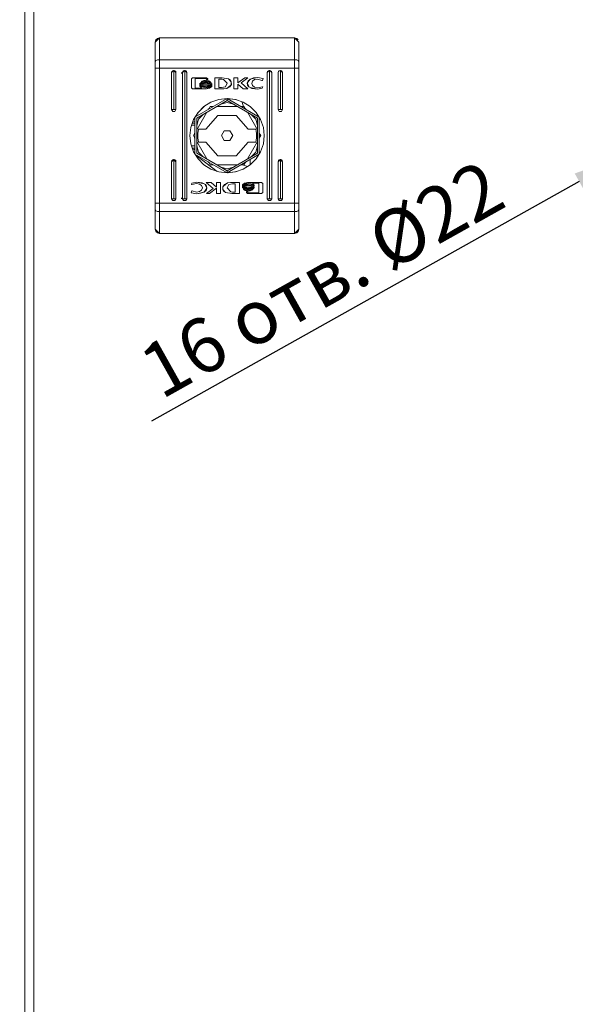
# Model space of a CAD drawing. Units: millimetres. Extents: x -451 to 5798, y 0 to 387.
# Drawn here: x 4097 to 4123, y 187 to 232 of the extents above; entities that cross this region are included whole.
import ezdxf

# ---------------------------------------------------------------- set-up
doc = ezdxf.new("R2010")
doc.units = ezdxf.units.MM
doc.layers.add('1 Основная', color=30, linetype='Continuous', lineweight=50)
doc.layers.add('РАЗМЕРЫ', color=3, linetype='Continuous', lineweight=25)
doc.styles.add('TEXT', font='isocpeur.ttf')
doc.dimstyles.new('ISO-25', dxfattribs={"dimtxt": 2.5, "dimasz": 2.5, "dimexe": 1.25, "dimexo": 0.625, "dimtad": 1, "dimdec": 0, "dimlfac": 5, "dimrnd": 1, "dimtxsty": 'TEXT', "dimcen": 2.5, "dimadec": 0, "dimazin": 0, "dimtfac": 1, "dimtmove": 0, "dimatfit": 3, "dimldrblk": 'DOT', "dimfxl": 1, "dimarcsym": 0})

# ---------------------------------------------------------------- blocks, each defined once
blk = doc.blocks.new('*D537')
at = {"layer": 'РАЗМЕРЫ', "color": 0, "lineweight": -2}
for p, q in [((4100.397, 246.68), (4085.2, 246.68)), ((4086.45, 109.18), (4086.45, 244.18)), ((4100.825, 106.68), (4085.2, 106.68))]:
    blk.add_line(p, q, dxfattribs=at)
at = {"layer": 'РАЗМЕРЫ', "color": 0}
for points in [[(4086.866, 244.18), (4086.033, 244.18), (4086.45, 246.68)], [(4086.033, 109.18), (4086.866, 109.18), (4086.45, 106.68)]]:
    blk.add_solid(points, dxfattribs=at)
at = {"layer": 'РАЗМЕРЫ', "color": 0, "insert": (4084.575, 176.68), "char_height": 2.5, "attachment_point": 5, "rotation": 90, "style": 'TEXT'}
blk.add_mtext('\\A1;700', dxfattribs=at)
blk = doc.blocks.new('_Dot')
at = {"color": 0, "linetype": 'ByBlock', "lineweight": -2}
blk.add_line((-0.5, 0), (-1, 0), dxfattribs=at)
at = {"color": 0, "linetype": 'ByBlock', "const_width": 0.5}
blk.add_lwpolyline([(-0.25, 0, 1), (0.25, 0, 1)], format="xyb", close=True, dxfattribs=at)
blk = doc.blocks.new('*D551')
at = {"layer": 'РАЗМЕРЫ', "color": 0, "lineweight": -2}
for p, q in [((4132.991, 230.023), (4135.172, 231.246)), ((4130.81, 228.801), (4125.168, 225.639)), ((4122.987, 224.416), (4103.332, 213.4))]:
    blk.add_line(p, q, dxfattribs=at)
at = {"layer": 'РАЗМЕРЫ', "color": 0}
for points in [[(4132.787, 230.387), (4133.195, 229.66), (4130.81, 228.801)], [(4123.191, 224.053), (4122.784, 224.78), (4125.168, 225.639)]]:
    blk.add_solid(points, dxfattribs=at)
at = {"layer": 'РАЗМЕРЫ', "color": 0, "insert": (4111.152, 219.933), "char_height": 2.5, "attachment_point": 5, "rotation": 29.2699, "style": 'TEXT'}
blk.add_mtext('\\A1;16 отв. {\\Q0;%%C}22', dxfattribs=at)

msp = doc.modelspace()

# ---------------------------------------------------------------- linework, layer by layer
at = {"layer": '1 Основная', "linetype": 'Continuous', "lineweight": 0, "ltscale": 4}
for p, q in [((4097.92, 245.8), (4097.92, 107.24)), ((4103.5, 230.82), (4103.527, 230.92)), ((4103.527, 230.92), (4103.6, 230.993)), ((4103.6, 230.993), (4103.7, 231.02)), ((4109.9, 231.02), (4110, 230.993)), ((4110, 230.993), (4110.073, 230.92)), ((4110.1, 230.82), (4110.1, 222.22)), ((4103.5, 229.934), (4103.527, 229.973)), ((4103.527, 229.973), (4103.6, 230.001)), ((4103.6, 230.001), (4103.7, 230.012)), ((4103.7, 230.012), (4109.9, 230.012)), ((4109.9, 230.012), (4110, 230.001)), ((4110, 230.001), (4110.073, 229.973)), ((4110.073, 229.973), (4110.1, 229.934)), ((4103.5, 229.623), (4110.1, 229.623)), ((4104.25, 229.42), (4104.35, 229.52)), ((4104.263, 229.47), (4104.3, 229.507)), ((4104.3, 229.507), (4104.35, 229.52)), ((4104.35, 227.72), (4104.35, 229.52)), ((4104.4, 229.507), (4104.437, 229.47)), ((4104.75, 229.42), (4104.85, 229.52)), ((4104.763, 229.47), (4104.8, 229.507)), ((4104.8, 229.507), (4104.85, 229.52)), ((4104.85, 223.62), (4104.85, 229.52)), ((4104.9, 229.507), (4104.937, 229.47)), ((4108.65, 229.42), (4108.75, 229.52)), ((4108.663, 229.47), (4108.7, 229.507)), ((4108.7, 229.507), (4108.75, 229.52)), ((4108.75, 223.62), (4108.75, 229.52)), ((4108.8, 229.507), (4108.837, 229.47)), ((4109.163, 229.47), (4109.2, 229.507)), ((4109.2, 229.507), (4109.25, 229.52)), ((4109.3, 229.507), (4109.337, 229.47)), ((4104.25, 229.42), (4104.263, 229.47)), ((4104.25, 227.72), (4104.25, 229.42)), ((4104.437, 229.47), (4104.45, 229.42)), ((4104.45, 227.72), (4104.45, 229.42)), ((4104.7, 229.42), (4104.703, 229.385)), ((4104.75, 229.42), (4104.763, 229.47)), ((4104.75, 223.62), (4104.75, 229.42)), ((4104.937, 229.47), (4104.95, 229.42)), ((4104.95, 223.62), (4104.95, 229.42)), ((4105.162, 229.129), (4105.215, 229.183)), ((4105.215, 229.183), (4105.858, 229.183)), ((4105.335, 229.143), (4105.846, 229.143)), ((4105.586, 228.952), (4105.824, 229.066)), ((4105.659, 229.027), (4105.734, 229.056)), ((4105.734, 229.056), (4105.824, 229.066)), ((4105.858, 229.183), (4105.911, 229.129)), ((4105.911, 229.095), (4105.911, 229.129)), ((4106.234, 229.183), (4106.58, 229.185)), ((4106.427, 229.112), (4106.555, 229.114)), ((4106.555, 229.114), (4106.635, 229.107)), ((4106.58, 229.185), (4106.87, 229.132)), ((4106.635, 229.107), (4106.8, 228.926)), ((4106.95, 229.066), (4106.994, 228.992)), ((4107.105, 229.183), (4107.287, 229.183)), ((4107.614, 229.183), (4107.753, 229.183)), ((4107.765, 229.035), (4107.87, 229.118)), ((4107.867, 229.115), (4108.194, 229.19)), ((4107.87, 229.118), (4108.016, 229.171)), ((4107.969, 229.022), (4108.064, 229.095)), ((4108.016, 229.171), (4108.194, 229.19)), ((4108.064, 229.095), (4108.199, 229.123)), ((4108.194, 229.19), (4108.453, 229.147)), ((4108.199, 229.123), (4108.398, 229.058)), ((4108.398, 229.058), (4108.422, 229.058)), ((4108.422, 229.058), (4108.453, 229.147)), ((4108.65, 229.42), (4108.663, 229.47)), ((4108.65, 223.62), (4108.65, 229.42)), ((4108.837, 229.47), (4108.85, 229.42)), ((4108.85, 223.62), (4108.85, 229.42)), ((4109.15, 229.42), (4109.163, 229.47)), ((4109.15, 227.72), (4109.15, 229.42)), ((4109.337, 229.47), (4109.35, 229.42)), ((4109.35, 227.72), (4109.35, 229.42)), ((4105.215, 228.668), (4105.858, 228.668)), ((4105.548, 228.936), (4105.601, 228.873)), ((4105.548, 228.881), (4105.824, 228.758)), ((4105.548, 228.849), (4105.601, 228.786)), ((4105.585, 228.832), (4105.704, 228.779)), ((4105.589, 228.827), (4105.661, 228.787)), ((4105.597, 228.931), (4105.686, 228.998)), ((4105.601, 228.873), (4105.698, 228.83)), ((4105.601, 228.786), (4105.698, 228.742)), ((4105.604, 228.97), (4105.623, 228.97)), ((4105.626, 228.901), (4105.631, 228.899)), ((4105.629, 228.898), (4105.824, 228.958)), ((4105.657, 228.888), (4105.701, 228.868)), ((4105.661, 228.787), (4105.824, 228.758)), ((4105.686, 228.998), (4105.824, 229.025)), ((4105.695, 228.867), (4105.824, 228.89)), ((4105.698, 228.83), (4105.824, 228.814)), ((4105.698, 228.742), (4105.824, 228.726)), ((4105.824, 229.025), (4105.962, 228.998)), ((4105.824, 229), (4106.041, 228.918)), ((4105.824, 228.958), (4106.018, 228.898)), ((4105.824, 228.932), (4105.998, 228.886)), ((4105.824, 228.89), (4105.951, 228.867)), ((4105.824, 228.814), (4105.977, 228.839)), ((4105.824, 228.726), (4105.977, 228.751)), ((4105.924, 228.769), (4106.009, 228.796)), ((4105.943, 228.775), (4106.02, 228.806)), ((4105.951, 228.867), (4105.998, 228.886)), ((4105.962, 228.998), (4106.051, 228.929)), ((4105.962, 228.998), (4106.063, 228.948)), ((4105.963, 229.039), (4106.026, 229)), ((4105.977, 228.839), (4106.049, 228.875)), ((4105.977, 228.751), (4106.049, 228.788)), ((4105.996, 228.703), (4106.094, 228.779)), ((4106.009, 228.796), (4106.094, 228.868)), ((4106.018, 228.97), (4106.047, 228.97)), ((4106.018, 228.898), (4106.041, 228.918)), ((4106.026, 229), (4106.063, 228.948)), ((4106.049, 228.875), (4106.094, 228.924)), ((4106.049, 228.788), (4106.094, 228.836)), ((4106.051, 228.929), (4106.063, 228.948)), ((4106.094, 228.868), (4106.094, 228.924)), ((4106.094, 228.779), (4106.094, 228.836)), ((4106.544, 228.734), (4106.727, 228.766)), ((4106.563, 228.67), (4106.566, 228.67)), ((4106.566, 228.67), (4106.648, 228.672)), ((4106.648, 228.672), (4106.781, 228.687)), ((4106.727, 228.766), (4106.8, 228.926)), ((4106.924, 228.759), (4106.998, 228.876)), ((4106.989, 228.862), (4106.993, 228.994)), ((4106.992, 228.97), (4106.995, 228.97)), ((4106.994, 228.992), (4106.998, 228.876)), ((4107.536, 228.668), (4107.76, 228.668)), ((4107.741, 228.97), (4107.755, 228.97)), ((4107.742, 228.847), (4107.794, 228.771)), ((4107.794, 228.771), (4107.941, 228.692)), ((4107.857, 228.737), (4108.192, 228.662)), ((4107.941, 228.692), (4108.192, 228.662)), ((4107.969, 228.818), (4108.064, 228.745)), ((4108.064, 228.745), (4108.199, 228.718)), ((4108.192, 228.662), (4108.42, 228.697)), ((4108.199, 228.718), (4108.424, 228.763)), ((4108.42, 228.697), (4108.443, 228.763)), ((4108.424, 228.763), (4108.443, 228.763)), ((4105.319, 227.375), (4106.8, 228.23)), ((4106.058, 228.061), (4106.419, 228.187)), ((4106.419, 228.187), (4106.8, 228.23)), ((4106.851, 228.224), (4107.252, 228.162)), ((4107.181, 228.187), (4107.542, 228.061)), ((4104.4, 227.633), (4104.45, 227.72)), ((4105.406, 227.325), (4106.8, 228.13)), ((4105.443, 227.554), (4105.757, 227.871)), ((4105.463, 227.586), (4105.734, 227.857)), ((4105.734, 227.857), (4106.058, 228.061)), ((4105.933, 227.73), (4105.969, 227.765)), ((4105.956, 227.743), (4106.025, 227.862)), ((4106.025, 227.862), (4106.163, 227.862)), ((4106.137, 227.862), (4106.186, 227.875)), ((4106.336, 227.862), (4107.264, 227.862)), ((4106.509, 227.962), (4106.8, 228.04)), ((4106.8, 228.04), (4107.091, 227.962)), ((4107.414, 227.875), (4107.463, 227.862)), ((4107.437, 227.862), (4107.575, 227.862)), ((4107.476, 228.084), (4107.552, 227.862)), ((4107.516, 227.862), (4107.549, 227.873)), ((4107.542, 228.061), (4107.866, 227.857)), ((4107.575, 227.862), (4107.644, 227.743)), ((4107.631, 227.765), (4107.667, 227.73)), ((4107.866, 227.857), (4108.137, 227.586)), ((4109.3, 227.633), (4109.35, 227.72)), ((4104.3, 227.633), (4104.4, 227.633)), ((4105.133, 226.9), (4105.259, 227.262)), ((4105.259, 227.262), (4105.463, 227.586)), ((4105.406, 226.79), (4105.869, 227.593)), ((4105.406, 226.989), (4105.484, 227.28)), ((4105.484, 227.28), (4105.697, 227.493)), ((4105.825, 226.82), (4106.38, 227.45)), ((4106.38, 227.45), (4107.22, 227.45)), ((4107.22, 227.45), (4107.775, 226.82)), ((4107.731, 227.593), (4108.194, 226.79)), ((4107.903, 227.493), (4108.116, 227.28)), ((4108.116, 227.28), (4108.194, 226.989)), ((4108.137, 227.586), (4108.341, 227.262)), ((4108.194, 225.715), (4108.194, 227.325)), ((4108.281, 225.665), (4108.281, 227.375)), ((4108.341, 227.262), (4108.467, 226.9)), ((4109.2, 227.633), (4109.3, 227.633)), ((4105.166, 226.995), (4105.319, 226.995)), ((4105.201, 227.095), (4105.319, 227.095)), ((4105.214, 227.133), (4105.319, 227.166)), ((4105.454, 226.621), (4105.484, 226.82)), ((4105.484, 226.82), (4105.825, 226.82)), ((4107.775, 226.82), (4108.116, 226.82)), ((4108.116, 226.82), (4108.135, 226.721)), ((4105.25, 226.52), (4105.319, 226.64)), ((4105.25, 226.52), (4105.319, 226.4)), ((4105.306, 226.617), (4105.319, 226.666)), ((4105.306, 226.423), (4105.319, 226.374)), ((4106.67, 226.745), (4106.93, 226.745)), ((4108.135, 226.721), (4108.146, 226.621)), ((4108.135, 226.319), (4108.146, 226.419)), ((4108.172, 226.52), (4108.194, 226.52)), ((4108.281, 226.666), (4108.294, 226.617)), ((4108.281, 226.64), (4108.35, 226.52)), ((4108.281, 226.52), (4108.32, 226.52)), ((4108.281, 226.4), (4108.35, 226.52)), ((4108.281, 226.374), (4108.294, 226.423)), ((4105.133, 226.139), (4105.259, 225.778)), ((4105.166, 226.045), (4105.319, 226.045)), ((4105.201, 225.945), (4105.319, 225.945)), ((4105.214, 225.907), (4105.319, 225.874)), ((4105.406, 226.25), (4105.869, 225.447)), ((4105.406, 226.051), (4105.484, 225.76)), ((4105.484, 226.22), (4105.825, 226.22)), ((4105.825, 226.22), (4106.38, 225.59)), ((4106.67, 226.295), (4106.93, 226.295)), ((4107.22, 225.59), (4107.775, 226.22)), ((4107.731, 225.447), (4108.194, 226.25)), ((4107.775, 226.22), (4108.116, 226.22)), ((4108.116, 226.22), (4108.135, 226.319)), ((4108.116, 225.76), (4108.194, 226.051)), ((4108.341, 225.778), (4108.467, 226.139)), ((4105.259, 225.778), (4105.463, 225.454)), ((4105.361, 225.616), (4106.348, 224.878)), ((4105.463, 225.454), (4105.734, 225.183)), ((4105.484, 225.76), (4105.697, 225.547)), ((4106.38, 225.59), (4107.22, 225.59)), ((4106.8, 224.91), (4108.194, 225.715)), ((4107.866, 225.183), (4108.137, 225.454)), ((4107.903, 225.547), (4108.116, 225.76)), ((4108.137, 225.454), (4108.341, 225.778)), ((4108.235, 225.61), (4108.256, 225.65)), ((4108.281, 225.752), (4108.296, 225.707)), ((4108.281, 225.7), (4108.292, 225.721)), ((4104.25, 225.32), (4104.35, 225.42)), ((4104.25, 225.32), (4104.263, 225.37)), ((4104.25, 223.62), (4104.25, 225.32)), ((4104.263, 225.37), (4104.3, 225.407)), ((4104.3, 225.407), (4104.35, 225.42)), ((4104.35, 223.62), (4104.35, 225.42)), ((4104.4, 225.407), (4104.437, 225.37)), ((4104.437, 225.37), (4104.45, 225.32)), ((4104.45, 223.62), (4104.45, 225.32)), ((4105.734, 225.183), (4106.058, 224.979)), ((4105.933, 225.31), (4105.969, 225.275)), ((4105.956, 225.297), (4106.025, 225.178)), ((4106.025, 225.178), (4106.163, 225.178)), ((4106.137, 225.178), (4106.186, 225.165)), ((4106.336, 225.178), (4107.264, 225.178)), ((4106.509, 225.078), (4106.8, 225)), ((4106.8, 225), (4107.091, 225.078)), ((4107.414, 225.165), (4107.463, 225.178)), ((4107.437, 225.178), (4107.575, 225.178)), ((4107.516, 225.178), (4107.743, 225.106)), ((4107.542, 224.979), (4107.866, 225.183)), ((4107.575, 225.178), (4107.644, 225.297)), ((4107.631, 225.275), (4107.667, 225.31)), ((4107.863, 225.181), (4107.863, 225.424)), ((4109.15, 225.32), (4109.25, 225.42)), ((4109.15, 225.32), (4109.163, 225.37)), ((4109.15, 223.62), (4109.15, 225.32)), ((4109.163, 225.37), (4109.2, 225.407)), ((4109.2, 225.407), (4109.25, 225.42)), ((4109.25, 223.62), (4109.25, 225.42)), ((4109.3, 225.407), (4109.337, 225.37)), ((4109.337, 225.37), (4109.35, 225.32)), ((4109.35, 223.62), (4109.35, 225.32)), ((4110.1, 225.17), (4110.1, 222.62)), ((4106.058, 224.979), (4106.419, 224.853)), ((4106.419, 224.853), (4106.8, 224.81)), ((4106.8, 224.81), (4106.8, 224.91)), ((4106.851, 224.816), (4107.252, 224.878)), ((4107.181, 224.853), (4107.542, 224.979)), ((4105.176, 224.277), (4105.401, 224.322)), ((4105.18, 224.343), (4105.408, 224.378)), ((4105.401, 224.322), (4105.536, 224.295)), ((4105.536, 224.295), (4105.631, 224.222)), ((4105.659, 224.348), (4105.806, 224.269)), ((4105.739, 223.929), (4105.873, 224.108)), ((4105.78, 224.283), (4105.873, 224.108)), ((4105.806, 224.269), (4105.858, 224.193)), ((4105.835, 224.005), (4105.873, 224.108)), ((4105.858, 224.193), (4105.873, 224.108)), ((4105.986, 223.857), (4106.313, 224.099)), ((4106.064, 224.372), (4106.311, 224.155)), ((4106.495, 223.857), (4106.495, 224.372)), ((4106.607, 224.046), (4106.611, 224.178)), ((4106.628, 224.205), (4106.819, 224.353)), ((4106.676, 224.281), (4106.819, 224.353)), ((4106.819, 224.353), (4106.952, 224.368)), ((4106.873, 224.274), (4107.056, 224.306)), ((4106.952, 224.368), (4107.034, 224.37)), ((4107.034, 224.37), (4107.037, 224.37)), ((4107.037, 224.37), (4107.366, 224.372)), ((4107.056, 224.306), (4107.173, 224.308)), ((4107.173, 223.928), (4107.173, 224.308)), ((4107.366, 223.857), (4107.366, 224.372)), ((4107.537, 224.092), (4107.638, 224.042)), ((4107.549, 224.111), (4107.638, 224.042)), ((4107.551, 224.252), (4107.623, 224.289)), ((4107.551, 224.165), (4107.623, 224.201)), ((4107.58, 224.234), (4107.657, 224.265)), ((4107.582, 224.142), (4107.776, 224.082)), ((4107.591, 224.243), (4107.676, 224.271)), ((4107.604, 224.337), (4107.742, 224.372)), ((4107.623, 224.289), (4107.776, 224.314)), ((4107.623, 224.201), (4107.776, 224.226)), ((4107.649, 224.173), (4107.776, 224.15)), ((4107.676, 224.271), (4107.776, 224.281)), ((4107.742, 224.372), (4108.385, 224.372)), ((4107.776, 224.314), (4107.902, 224.298)), ((4107.776, 224.226), (4107.902, 224.21)), ((4107.776, 224.15), (4107.905, 224.173)), ((4107.776, 224.108), (4107.951, 224.154)), ((4107.776, 224.082), (4107.971, 224.142)), ((4107.776, 224.04), (4107.993, 224.121)), ((4107.896, 224.261), (4108.015, 224.208)), ((4107.899, 224.172), (4107.943, 224.152)), ((4107.902, 224.298), (4107.999, 224.254)), ((4107.902, 224.21), (4107.999, 224.167)), ((4107.905, 224.173), (4107.951, 224.154)), ((4107.914, 224.042), (4108.003, 224.109)), ((4107.939, 224.253), (4108.011, 224.212)), ((4107.941, 224.013), (4108.014, 224.088)), ((4107.969, 224.141), (4107.974, 224.139)), ((4107.971, 224.142), (4107.993, 224.121)), ((4107.999, 224.254), (4108.052, 224.191)), ((4107.999, 224.167), (4108.052, 224.104)), ((4108.003, 224.109), (4108.014, 224.088)), ((4108.011, 224.212), (4108.052, 224.159)), ((4108.052, 224.191), (4108.052, 224.249)), ((4108.052, 224.104), (4108.052, 224.159)), ((4108.265, 223.897), (4108.265, 224.331)), ((4108.385, 224.372), (4108.438, 224.318)), ((4108.438, 223.911), (4108.438, 224.318)), ((4104.7, 223.62), (4104.703, 223.655)), ((4105.178, 223.982), (4105.202, 223.982)), ((4105.202, 223.982), (4105.401, 223.917)), ((4105.401, 223.917), (4105.536, 223.945)), ((4105.536, 223.945), (4105.631, 224.018)), ((4105.584, 223.869), (4105.73, 223.922)), ((4105.73, 223.922), (4105.835, 224.005)), ((4105.845, 224.07), (4105.859, 224.07)), ((4106.605, 224.07), (4106.608, 224.07)), ((4106.606, 224.048), (4106.65, 223.974)), ((4106.609, 224.042), (4106.73, 223.908)), ((4106.65, 223.974), (4106.73, 223.908)), ((4106.73, 223.908), (4107.02, 223.855)), ((4106.965, 223.933), (4107.045, 223.926)), ((4107.02, 223.855), (4107.366, 223.857)), ((4107.045, 223.926), (4107.173, 223.928)), ((4107.553, 224.07), (4107.582, 224.07)), ((4107.574, 224.04), (4107.637, 224.001)), ((4107.637, 224.001), (4107.776, 223.973)), ((4107.638, 224.042), (4107.776, 224.015)), ((4107.638, 224.042), (4107.776, 223.973)), ((4107.689, 223.945), (4107.754, 223.945)), ((4107.742, 223.857), (4108.385, 223.857)), ((4107.776, 224.015), (4107.914, 224.042)), ((4107.866, 223.984), (4107.941, 224.013)), ((4107.977, 224.07), (4107.996, 224.07)), ((4108.385, 223.857), (4108.438, 223.911)), ((4103.5, 223.417), (4110.1, 223.417)), ((4104.3, 223.533), (4104.4, 223.533)), ((4104.4, 223.533), (4104.45, 223.62)), ((4104.8, 223.533), (4104.9, 223.533)), ((4104.9, 223.533), (4104.95, 223.62)), ((4108.7, 223.533), (4108.8, 223.533)), ((4108.8, 223.533), (4108.85, 223.62)), ((4109.2, 223.533), (4109.3, 223.533)), ((4109.3, 223.533), (4109.35, 223.62)), ((4103.5, 223.106), (4103.527, 223.067)), ((4103.5, 223.106), (4103.5, 222.62)), ((4103.527, 223.067), (4103.6, 223.039)), ((4103.6, 223.039), (4103.7, 223.028)), ((4103.7, 223.028), (4109.9, 223.028)), ((4109.9, 223.028), (4110, 223.039)), ((4110, 223.039), (4110.073, 223.067)), ((4110.073, 223.067), (4110.1, 223.106)), ((4110.1, 223.106), (4110.1, 222.757)), ((4103.527, 222.12), (4103.6, 222.047)), ((4103.6, 222.047), (4103.7, 222.02)), ((4103.7, 222.02), (4109.9, 222.02)), ((4109.9, 222.02), (4110.1, 222.22)), ((4109.9, 222.02), (4110, 222.047)), ((4110, 222.047), (4110.073, 222.12)), ((4110.073, 222.12), (4110.1, 222.22))]:
    msp.add_line(p, q, dxfattribs=at)
for points in [[(4097.5, 245.8), (4097.5, 107.24), (4097.92, 106.82)], [(4103.5, 222.22), (4103.5, 230.82), (4103.7, 231.02)], [(4103.7, 222.02), (4103.7, 231.02), (4109.9, 231.02)], [(4109.9, 222.02), (4109.9, 231.02), (4110.1, 230.82)], [(4104.4, 229.507), (4104.35, 229.52), (4104.45, 229.42)], [(4104.9, 229.507), (4104.85, 229.52), (4104.95, 229.42)], [(4108.8, 229.507), (4108.75, 229.52), (4108.85, 229.42)], [(4109.3, 229.507), (4109.25, 229.52), (4109.35, 229.42)], [(4109.25, 227.72), (4109.25, 229.52), (4109.35, 229.42)], [(4105.162, 229.129), (4105.162, 228.722), (4105.215, 228.668)], [(4105.335, 229.143), (4105.335, 228.709), (4105.636, 228.708)], [(4105.962, 228.998), (4105.824, 229.066), (4105.963, 229.039)], [(4105.846, 229.143), (4105.846, 229.095), (4105.911, 229.095)], [(4106.234, 229.183), (4106.234, 228.668), (4106.563, 228.67)], [(4106.427, 229.112), (4106.427, 228.732), (4106.544, 228.734)], [(4106.991, 228.998), (4106.87, 229.132), (4106.95, 229.066)], [(4107.105, 229.183), (4107.105, 228.668), (4107.289, 228.668)], [(4107.287, 229.183), (4107.287, 228.941), (4107.614, 229.183)], [(4107.753, 229.183), (4107.442, 228.955), (4107.76, 228.668)], [(4107.82, 228.757), (4107.727, 228.932), (4107.861, 229.111)], [(4105.548, 228.936), (4105.548, 228.881), (4105.589, 228.827)], [(4105.548, 228.849), (4105.548, 228.791), (4105.636, 228.708)], [(4105.597, 228.931), (4105.586, 228.952), (4105.659, 229.027)], [(4105.629, 228.898), (4105.607, 228.919), (4105.824, 229)], [(4105.695, 228.867), (4105.649, 228.886), (4105.824, 228.932)], [(4106.094, 228.868), (4105.824, 228.758), (4105.924, 228.769)], [(4106.094, 228.779), (4105.858, 228.668), (4105.996, 228.703)], [(4106.972, 228.835), (4106.781, 228.687), (4106.924, 228.759)], [(4107.289, 228.668), (4107.289, 228.885), (4107.536, 228.668)], [(4107.742, 228.847), (4107.727, 228.932), (4107.765, 229.035)], [(4107.969, 228.818), (4107.932, 228.92), (4107.969, 229.022)], [(4107.181, 228.187), (4106.8, 228.23), (4108.281, 227.375)], [(4106.8, 228.23), (4106.8, 228.13), (4108.194, 227.325)], [(4104.3, 227.633), (4104.25, 227.72), (4104.45, 227.72)], [(4109.2, 227.633), (4109.15, 227.72), (4109.35, 227.72)], [(4105.319, 227.375), (4105.319, 225.665), (4106.8, 224.81)], [(4105.406, 227.325), (4105.406, 225.715), (4106.8, 224.91)], [(4105.133, 226.139), (4105.09, 226.52), (4105.133, 226.9)], [(4108.467, 226.9), (4108.51, 226.52), (4108.467, 226.139)], [(4105.454, 226.621), (4105.454, 226.419), (4105.484, 226.22)], [(4106.67, 226.295), (4106.54, 226.52), (4106.67, 226.745)], [(4106.93, 226.745), (4107.06, 226.52), (4106.93, 226.295)], [(4108.146, 226.621), (4108.15, 226.52), (4108.146, 226.419)], [(4107.181, 224.853), (4106.8, 224.81), (4108.281, 225.665)], [(4104.45, 225.32), (4104.35, 225.42), (4104.4, 225.407)], [(4109.3, 225.407), (4109.25, 225.42), (4109.35, 225.32)], [(4105.176, 224.277), (4105.157, 224.277), (4105.18, 224.343)], [(4105.743, 224.303), (4105.408, 224.378), (4105.659, 224.348)], [(4105.631, 224.222), (4105.668, 224.12), (4105.631, 224.018)], [(4106.064, 224.372), (4105.84, 224.372), (4106.158, 224.085)], [(4105.986, 223.857), (4105.847, 223.857), (4106.158, 224.085)], [(4106.311, 224.155), (4106.311, 224.372), (4106.495, 224.372)], [(4106.313, 224.099), (4106.313, 223.857), (4106.495, 223.857)], [(4106.606, 224.048), (4106.602, 224.164), (4106.676, 224.281)], [(4106.873, 224.274), (4106.8, 224.114), (4106.965, 223.933)], [(4107.742, 224.372), (4107.506, 224.261), (4107.604, 224.337)], [(4107.776, 224.281), (4107.506, 224.172), (4107.591, 224.243)], [(4107.506, 224.261), (4107.506, 224.204), (4107.551, 224.252)], [(4107.506, 224.172), (4107.506, 224.116), (4107.551, 224.165)], [(4107.549, 224.111), (4107.537, 224.092), (4107.574, 224.04)], [(4107.582, 224.142), (4107.559, 224.122), (4107.776, 224.04)], [(4107.649, 224.173), (4107.602, 224.154), (4107.776, 224.108)], [(4108.052, 224.159), (4107.776, 224.281), (4107.939, 224.253)], [(4108.014, 224.088), (4107.776, 223.973), (4107.866, 223.984)], [(4108.052, 224.249), (4107.964, 224.332), (4108.265, 224.331)], [(4105.178, 223.982), (4105.147, 223.893), (4105.406, 223.85)], [(4105.733, 223.925), (4105.406, 223.85), (4105.584, 223.869)], [(4107.689, 223.945), (4107.689, 223.911), (4107.742, 223.857)], [(4107.754, 223.945), (4107.754, 223.897), (4108.265, 223.897)], [(4104.3, 223.533), (4104.25, 223.62), (4104.45, 223.62)], [(4104.8, 223.533), (4104.75, 223.62), (4104.95, 223.62)], [(4108.7, 223.533), (4108.65, 223.62), (4108.85, 223.62)], [(4109.2, 223.533), (4109.15, 223.62), (4109.35, 223.62)], [(4103.526, 222.123), (4103.5, 222.22), (4103.7, 222.02)]]:
    msp.add_lwpolyline(points, dxfattribs=at)

# ---------------------------------------------------------------- dimensions: what is measured, and where the dimension line sits
at = {"layer": 'РАЗМЕРЫ'}
dim = msp.add_linear_dim(base=(4086.45, 246.68), p1=(4101.45, 106.68), p2=(4101.022, 246.68), angle=90, dimstyle='ISO-25', override={"dimscale": 1, "dimtxt": 2.5, "dimlfac": 5, "dimtxsty": 'TEXT', "dimsah": 1, "dimtolj": 1}, dxfattribs=at)
dim.commit()
dim.dimension.update_dxf_attribs({"geometry": '*D537', "text_midpoint": (4084.575, 176.68)})
dim = msp.add_diameter_dim_2p(p1=(4130.81, 228.801), p2=(4125.168, 225.639), text='16 отв. {\\Q0;%%C}22', dimstyle='ISO-25', override={"dimlfac": 5, "dimtxsty": 'TEXT', "dimsah": 1, "dimtmove": 1, "dimtolj": 1}, dxfattribs=at)
dim.commit()
dim.dimension.update_dxf_attribs({"geometry": '*D551', "text_midpoint": (4112.069, 218.297), "dimtype": 163})

doc.saveas('drawing.dxf')
